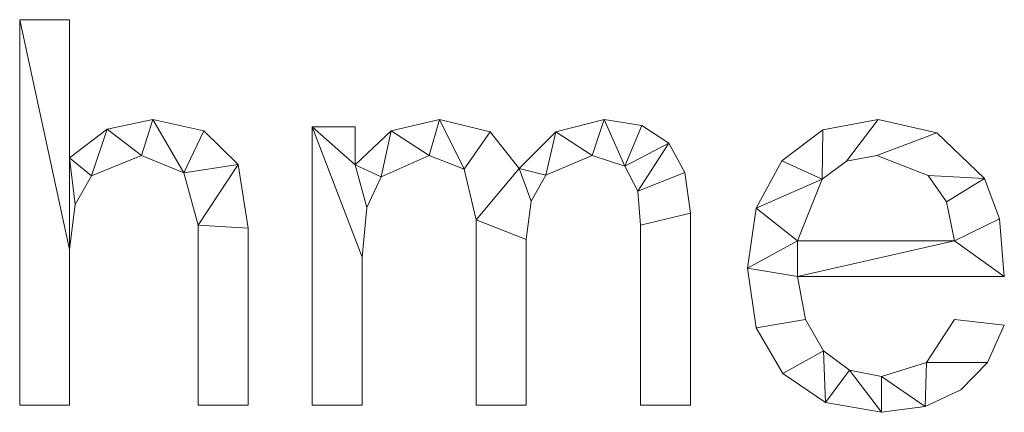
# Model space of a CAD drawing. Units: millimetres. Extents: x -30696 to 10191, y -2014 to 13074.
# Drawn here: x -28367 to -28110, y 8914 to 9016 of the extents above; entities that cross this region are included whole.
import ezdxf

# ---------------------------------------------------------------- set-up
doc = ezdxf.new("R2010")
doc.units = ezdxf.units.MM
doc.layers.add('A-GENM', color=13, linetype='Continuous', lineweight=30)

msp = doc.modelspace()

# ---------------------------------------------------------------- meshes
at = {"layer": 'A-GENM', "lineweight": 9}
mesh = msp.add_polyface(dxfattribs=at)
corners = [(-28307.11, 8915.46, 20), (-28307.11, 8961.62, 20), (-28309.69, 8978.22, 20), (-28318.64, 8987.08, 20), (-28332, 8989.97, 20), (-28343.92, 8987.48, 20), (-28353.68, 8980.01, 20), (-28353.68, 9016.04, 20), (-28366.72, 9016.04, 20), (-28366.72, 8915.46, 20), (-28353.68, 8915.46, 20), (-28353.68, 8956.12, 20), (-28352.25, 8967.81, 20), (-28347.95, 8975.28, 20), (-28334.94, 8980.65, 20), (-28323.86, 8976.1, 20), (-28320.15, 8962.43, 20), (-28320.15, 8915.46, 20)]
mesh.append_faces([[corners[k] for k in face] for face in [(6, 12, 13, 5), (6, 11, 12), (16, 1, 2), (15, 3, 4, 14), (5, 13, 14, 4)]], dxfattribs={"vtx0": -1, "vtx2": -1})
mesh.append_faces([[corners[k] for k in face] for face in [(2, 3, 15, 16)]], dxfattribs={"vtx1": -1, "vtx3": -1})
mesh.append_faces([[corners[k] for k in face] for face in [(17, 0, 1, 16), (9, 10, 11, 8)]], dxfattribs={"vtx2": -1})
mesh.append_faces([[corners[k] for k in face] for face in [(6, 7, 8, 11)]], dxfattribs={"vtx2": -1, "vtx3": -1})
mesh = msp.add_polyface(dxfattribs=at)
corners = [(-28307.11, 8915.46), (-28320.15, 8915.46), (-28320.15, 8962.43), (-28323.86, 8976.1), (-28334.94, 8980.65), (-28347.95, 8975.28), (-28352.25, 8967.81), (-28353.68, 8956.12), (-28353.68, 8915.46), (-28366.72, 8915.46), (-28366.72, 9016.04), (-28353.68, 9016.04), (-28353.68, 8980.01), (-28343.92, 8987.48), (-28332, 8989.97), (-28318.64, 8987.08), (-28309.69, 8978.22), (-28307.11, 8961.62)]
mesh.append_faces([[corners[k] for k in face] for face in [(7, 12, 6)]], dxfattribs={"vtx0": -1, "vtx1": -1})
mesh.append_faces([[corners[k] for k in face] for face in [(14, 3, 4, 13), (5, 12, 13, 4)]], dxfattribs={"vtx0": -1, "vtx2": -1})
mesh.append_faces([[corners[k] for k in face] for face in [(3, 14, 15, 16)]], dxfattribs={"vtx0": -1, "vtx3": -1})
mesh.append_faces([[corners[k] for k in face] for face in [(1, 2, 17, 0)]], dxfattribs={"vtx1": -1})
mesh.append_faces([[corners[k] for k in face] for face in [(5, 6, 12)]], dxfattribs={"vtx1": -1, "vtx2": -1})
mesh.append_faces([[corners[k] for k in face] for face in [(2, 3, 16, 17)]], dxfattribs={"vtx1": -1, "vtx3": -1})
mesh.append_faces([[corners[k] for k in face] for face in [(10, 11, 12, 7)]], dxfattribs={"vtx2": -1, "vtx3": -1})
mesh.append_faces([[corners[k] for k in face] for face in [(7, 8, 9, 10)]], dxfattribs={"vtx3": -1})
mesh = msp.add_polyface(dxfattribs=at)
corners = [(-28366.72, 9016.04, 20), (-28353.68, 9016.04, 20), (-28353.68, 9016.04), (-28366.72, 9016.04)]
mesh.append_faces([[corners[k] for k in face] for face in [(0, 1, 2, 3)]])
mesh = msp.add_polyface(dxfattribs=at)
corners = [(-28366.72, 8915.46, 20), (-28366.72, 9016.04, 20), (-28366.72, 9016.04), (-28366.72, 8915.46)]
mesh.append_faces([[corners[k] for k in face] for face in [(0, 1, 2, 3)]])
mesh = msp.add_polyface(dxfattribs=at)
corners = [(-28353.68, 9016.04, 20), (-28353.68, 8980.01, 20), (-28353.68, 8980.01), (-28353.68, 9016.04)]
mesh.append_faces([[corners[k] for k in face] for face in [(0, 1, 2, 3)]])
mesh = msp.add_polyface(dxfattribs=at)
corners = [(-28343.92, 8987.48, 20), (-28332, 8989.97, 20), (-28332, 8989.97), (-28343.92, 8987.48)]
mesh.append_faces([[corners[k] for k in face] for face in [(0, 1, 2, 3)]])
mesh = msp.add_polyface(dxfattribs=at)
corners = [(-28332, 8989.97, 20), (-28318.64, 8987.08, 20), (-28318.64, 8987.08), (-28332, 8989.97)]
mesh.append_faces([[corners[k] for k in face] for face in [(0, 1, 2, 3)]])
mesh = msp.add_polyface(dxfattribs=at)
corners = [(-28191.63, 8915.46, 20), (-28191.63, 8965.52, 20), (-28193.03, 8976.21, 20), (-28197.24, 8983.85, 20), (-28204.26, 8988.44, 20), (-28214.09, 8989.97, 20), (-28226.75, 8986.77, 20), (-28236.33, 8977.19, 20), (-28243.85, 8986.78, 20), (-28257.11, 8989.97, 20), (-28269.73, 8987.01, 20), (-28279.17, 8978.15, 20), (-28279.17, 8988.1, 20), (-28290.35, 8988.1, 20), (-28290.35, 8915.46, 20), (-28277.31, 8915.46, 20), (-28277.31, 8954.08, 20), (-28276.08, 8967.01, 20), (-28272.39, 8975.05, 20), (-28259.79, 8980.65, 20), (-28250.71, 8977.07, 20), (-28247.51, 8963.83, 20), (-28247.51, 8915.46, 20), (-28234.47, 8915.46, 20), (-28234.47, 8958.65, 20), (-28233.19, 8968.68, 20), (-28229.37, 8975.47, 20), (-28217.3, 8980.65, 20), (-28208.72, 8977.81, 20), (-28205.32, 8971.3, 20), (-28204.66, 8962.43, 20), (-28204.66, 8915.46, 20)]
mesh.append_faces([[corners[k] for k in face] for face in [(24, 21, 22, 23), (13, 11, 12)]], dxfattribs={"vtx0": -1})
mesh.append_faces([[corners[k] for k in face] for face in [(25, 7, 21, 24)]], dxfattribs={"vtx0": -1, "vtx1": -1, "vtx2": -1})
mesh.append_faces([[corners[k] for k in face] for face in [(11, 17, 18, 10), (7, 25, 26, 6), (5, 27, 28, 4), (6, 26, 27, 5), (9, 19, 20, 8), (10, 18, 19, 9)]], dxfattribs={"vtx0": -1, "vtx2": -1})
mesh.append_faces([[corners[k] for k in face] for face in [(13, 16, 17, 11)]], dxfattribs={"vtx0": -1, "vtx2": -1, "vtx3": -1})
mesh.append_faces([[corners[k] for k in face] for face in [(2, 3, 29)]], dxfattribs={"vtx1": -1, "vtx2": -1})
mesh.append_faces([[corners[k] for k in face] for face in [(1, 2, 29, 30), (28, 29, 3, 4), (20, 21, 7, 8)]], dxfattribs={"vtx1": -1, "vtx3": -1})
mesh.append_faces([[corners[k] for k in face] for face in [(14, 15, 16, 13)]], dxfattribs={"vtx2": -1})
mesh.append_faces([[corners[k] for k in face] for face in [(30, 31, 0, 1)]], dxfattribs={"vtx3": -1})
mesh = msp.add_polyface(dxfattribs=at)
corners = [(-28191.63, 8915.46), (-28204.66, 8915.46), (-28204.66, 8962.43), (-28205.32, 8971.3), (-28208.72, 8977.81), (-28217.3, 8980.65), (-28229.37, 8975.47), (-28233.19, 8968.68), (-28234.47, 8958.65), (-28234.47, 8915.46), (-28247.51, 8915.46), (-28247.51, 8963.83), (-28250.71, 8977.07), (-28259.79, 8980.65), (-28272.39, 8975.05), (-28276.08, 8967.01), (-28277.31, 8954.08), (-28277.31, 8915.46), (-28290.35, 8915.46), (-28290.35, 8988.1), (-28279.17, 8988.1), (-28279.17, 8978.15), (-28269.73, 8987.01), (-28257.11, 8989.97), (-28243.85, 8986.78), (-28236.33, 8977.19), (-28226.75, 8986.77), (-28214.09, 8989.97), (-28204.26, 8988.44), (-28197.24, 8983.85), (-28193.03, 8976.21), (-28191.63, 8965.52)]
mesh.append_faces([[corners[k] for k in face] for face in [(21, 19, 20)]], dxfattribs={"vtx0": -1})
mesh.append_faces([[corners[k] for k in face] for face in [(19, 21, 15, 16), (11, 25, 7, 8)]], dxfattribs={"vtx0": -1, "vtx1": -1, "vtx3": -1})
mesh.append_faces([[corners[k] for k in face] for face in [(5, 26, 27, 4), (6, 25, 26, 5), (25, 11, 12, 24), (13, 22, 23, 12), (14, 21, 22, 13), (3, 30, 31, 2), (25, 6, 7)]], dxfattribs={"vtx0": -1, "vtx2": -1})
mesh.append_faces([[corners[k] for k in face] for face in [(4, 27, 28, 29)]], dxfattribs={"vtx0": -1, "vtx3": -1})
mesh.append_faces([[corners[k] for k in face] for face in [(10, 11, 8, 9)]], dxfattribs={"vtx1": -1})
mesh.append_faces([[corners[k] for k in face] for face in [(23, 24, 12), (14, 15, 21)]], dxfattribs={"vtx1": -1, "vtx2": -1})
mesh.append_faces([[corners[k] for k in face] for face in [(3, 4, 29, 30)]], dxfattribs={"vtx1": -1, "vtx3": -1})
mesh.append_faces([[corners[k] for k in face] for face in [(0, 1, 2, 31)]], dxfattribs={"vtx2": -1})
mesh.append_faces([[corners[k] for k in face] for face in [(16, 17, 18, 19)]], dxfattribs={"vtx3": -1})
mesh = msp.add_polyface(dxfattribs=at)
corners = [(-28269.73, 8987.01, 20), (-28257.11, 8989.97, 20), (-28257.11, 8989.97), (-28269.73, 8987.01)]
mesh.append_faces([[corners[k] for k in face] for face in [(3, 0, 1, 2)]])
mesh = msp.add_polyface(dxfattribs=at)
corners = [(-28257.11, 8989.97, 20), (-28243.85, 8986.78, 20), (-28243.85, 8986.78), (-28257.11, 8989.97)]
mesh.append_faces([[corners[k] for k in face] for face in [(0, 1, 2, 3)]])
mesh = msp.add_polyface(dxfattribs=at)
corners = [(-28226.75, 8986.77, 20), (-28214.09, 8989.97, 20), (-28214.09, 8989.97), (-28226.75, 8986.77)]
mesh.append_faces([[corners[k] for k in face] for face in [(0, 1, 2, 3)]])
mesh = msp.add_polyface(dxfattribs=at)
corners = [(-28214.09, 8989.97, 20), (-28204.26, 8988.44, 20), (-28204.26, 8988.44), (-28214.09, 8989.97)]
mesh.append_faces([[corners[k] for k in face] for face in [(3, 0, 1, 2)]])
mesh = msp.add_polyface(dxfattribs=at)
corners = [(-28109.67, 8948.99, 20), (-28110.95, 8964.04, 20), (-28114.81, 8974.64, 20), (-28127.31, 8986.49, 20), (-28142.61, 8989.97, 20), (-28157.03, 8987.28, 20), (-28167.79, 8979.23, 20), (-28174.49, 8966.86, 20), (-28176.72, 8951.23, 20), (-28174.41, 8935.61, 20), (-28167.45, 8923.68, 20), (-28156.38, 8916.12, 20), (-28141.71, 8913.6, 20), (-28130.35, 8915.07, 20), (-28121.05, 8919.47, 20), (-28114.07, 8926.62, 20), (-28109.67, 8936.3, 20), (-28122.71, 8937.81, 20), (-28129.97, 8926.62, 20), (-28141.71, 8922.91, 20), (-28150.04, 8924.58, 20), (-28156.86, 8929.6, 20), (-28161.6, 8937.8, 20), (-28163.69, 8948.99, 20), (-28122.71, 8958.3, 20), (-28163.69, 8958.3, 20), (-28157.2, 8974.42, 20), (-28150.84, 8979.1, 20), (-28142.93, 8980.65, 20), (-28129.58, 8975.41, 20), (-28124.8, 8968.52, 20)]
mesh.append_faces([[corners[k] for k in face] for face in [(1, 24, 0), (6, 26, 5)]], dxfattribs={"vtx0": -1, "vtx1": -1})
mesh.append_faces([[corners[k] for k in face] for face in [(8, 23, 25, 7)]], dxfattribs={"vtx0": -1, "vtx1": -1, "vtx2": -1})
mesh.append_faces([[corners[k] for k in face] for face in [(13, 18, 19), (10, 21, 22, 9), (9, 22, 23, 8), (21, 10, 11), (2, 29, 30), (3, 28, 29, 2), (4, 27, 28, 3), (7, 25, 26, 6), (5, 26, 27, 4)]], dxfattribs={"vtx0": -1, "vtx2": -1})
mesh.append_faces([[corners[k] for k in face] for face in [(18, 13, 14, 15)]], dxfattribs={"vtx0": -1, "vtx3": -1})
mesh.append_faces([[corners[k] for k in face] for face in [(17, 18, 15, 16)]], dxfattribs={"vtx1": -1})
mesh.append_faces([[corners[k] for k in face] for face in [(19, 20, 12, 13), (20, 21, 11, 12), (23, 0, 24, 25), (1, 2, 30, 24)]], dxfattribs={"vtx1": -1, "vtx3": -1})
mesh = msp.add_polyface(dxfattribs=at)
corners = [(-28109.67, 8948.99), (-28163.69, 8948.99), (-28161.6, 8937.8), (-28156.86, 8929.6), (-28150.04, 8924.58), (-28141.71, 8922.91), (-28129.97, 8926.62), (-28122.71, 8937.81), (-28109.67, 8936.3), (-28114.07, 8926.62), (-28121.05, 8919.47), (-28130.35, 8915.07), (-28141.71, 8913.6), (-28156.38, 8916.12), (-28167.45, 8923.68), (-28174.41, 8935.61), (-28176.72, 8951.23), (-28174.49, 8966.86), (-28167.79, 8979.23), (-28157.03, 8987.28), (-28142.61, 8989.97), (-28127.31, 8986.49), (-28114.81, 8974.64), (-28110.95, 8964.04), (-28122.71, 8958.3), (-28124.8, 8968.52), (-28129.58, 8975.41), (-28142.93, 8980.65), (-28150.84, 8979.1), (-28157.2, 8974.42), (-28163.69, 8958.3)]
mesh.append_faces([[corners[k] for k in face] for face in [(9, 6, 7, 8)]], dxfattribs={"vtx0": -1})
mesh.append_faces([[corners[k] for k in face] for face in [(1, 16, 30, 24)]], dxfattribs={"vtx0": -1, "vtx1": -1, "vtx3": -1})
mesh.append_faces([[corners[k] for k in face] for face in [(25, 22, 23, 24), (22, 25, 26), (17, 29, 30, 16)]], dxfattribs={"vtx0": -1, "vtx2": -1})
mesh.append_faces([[corners[k] for k in face] for face in [(23, 0, 24), (18, 19, 29, 17), (0, 1, 24), (10, 11, 6, 9)]], dxfattribs={"vtx1": -1, "vtx2": -1})
mesh.append_faces([[corners[k] for k in face] for face in [(20, 21, 27, 28), (21, 22, 26, 27), (19, 20, 28, 29), (11, 12, 5, 6), (14, 15, 2, 3), (15, 16, 1, 2), (12, 13, 4, 5), (13, 14, 3, 4)]], dxfattribs={"vtx1": -1, "vtx3": -1})
mesh = msp.add_polyface(dxfattribs=at)
corners = [(-28157.03, 8987.28, 20), (-28142.61, 8989.97, 20), (-28142.61, 8989.97), (-28157.03, 8987.28)]
mesh.append_faces([[corners[k] for k in face] for face in [(0, 1, 2, 3)]])
mesh = msp.add_polyface(dxfattribs=at)
corners = [(-28142.61, 8989.97, 20), (-28127.31, 8986.49, 20), (-28127.31, 8986.49), (-28142.61, 8989.97)]
mesh.append_faces([[corners[k] for k in face] for face in [(0, 1, 2, 3)]])
mesh = msp.add_polyface(dxfattribs=at)
corners = [(-28353.68, 8980.01, 20), (-28343.92, 8987.48, 20), (-28343.92, 8987.48), (-28353.68, 8980.01)]
mesh.append_faces([[corners[k] for k in face] for face in [(0, 1, 2, 3)]])
mesh = msp.add_polyface(dxfattribs=at)
corners = [(-28318.64, 8987.08, 20), (-28309.69, 8978.22, 20), (-28309.69, 8978.22), (-28318.64, 8987.08)]
mesh.append_faces([[corners[k] for k in face] for face in [(0, 1, 2, 3)]])
mesh = msp.add_polyface(dxfattribs=at)
corners = [(-28290.35, 8988.1, 20), (-28279.17, 8988.1, 20), (-28279.17, 8988.1), (-28290.35, 8988.1)]
mesh.append_faces([[corners[k] for k in face] for face in [(0, 1, 2, 3)]])
mesh = msp.add_polyface(dxfattribs=at)
corners = [(-28290.35, 8915.46, 20), (-28290.35, 8988.1, 20), (-28290.35, 8988.1), (-28290.35, 8915.46)]
mesh.append_faces([[corners[k] for k in face] for face in [(0, 1, 2, 3)]])
mesh = msp.add_polyface(dxfattribs=at)
corners = [(-28279.17, 8988.1, 20), (-28279.17, 8978.15, 20), (-28279.17, 8978.15), (-28279.17, 8988.1)]
mesh.append_faces([[corners[k] for k in face] for face in [(0, 1, 2, 3)]])
mesh = msp.add_polyface(dxfattribs=at)
corners = [(-28279.17, 8978.15, 20), (-28269.73, 8987.01, 20), (-28269.73, 8987.01), (-28279.17, 8978.15)]
mesh.append_faces([[corners[k] for k in face] for face in [(3, 0, 1, 2)]])
mesh = msp.add_polyface(dxfattribs=at)
corners = [(-28243.85, 8986.78, 20), (-28236.33, 8977.19, 20), (-28236.33, 8977.19), (-28243.85, 8986.78)]
mesh.append_faces([[corners[k] for k in face] for face in [(3, 0, 1, 2)]])
mesh = msp.add_polyface(dxfattribs=at)
corners = [(-28236.33, 8977.19, 20), (-28226.75, 8986.77, 20), (-28226.75, 8986.77), (-28236.33, 8977.19)]
mesh.append_faces([[corners[k] for k in face] for face in [(0, 1, 2, 3)]])
mesh = msp.add_polyface(dxfattribs=at)
corners = [(-28204.26, 8988.44, 20), (-28197.24, 8983.85, 20), (-28197.24, 8983.85), (-28204.26, 8988.44)]
mesh.append_faces([[corners[k] for k in face] for face in [(0, 1, 2, 3)]])
mesh = msp.add_polyface(dxfattribs=at)
corners = [(-28167.79, 8979.23, 20), (-28157.03, 8987.28, 20), (-28157.03, 8987.28), (-28167.79, 8979.23)]
mesh.append_faces([[corners[k] for k in face] for face in [(3, 0, 1, 2)]])
mesh = msp.add_polyface(dxfattribs=at)
corners = [(-28127.31, 8986.49, 20), (-28114.81, 8974.64, 20), (-28114.81, 8974.64), (-28127.31, 8986.49)]
mesh.append_faces([[corners[k] for k in face] for face in [(0, 1, 2, 3)]])
mesh = msp.add_polyface(dxfattribs=at)
corners = [(-28197.24, 8983.85, 20), (-28193.03, 8976.21, 20), (-28193.03, 8976.21), (-28197.24, 8983.85)]
mesh.append_faces([[corners[k] for k in face] for face in [(3, 0, 1, 2)]])
mesh = msp.add_polyface(dxfattribs=at)
corners = [(-28334.94, 8980.65, 20), (-28347.95, 8975.28, 20), (-28347.95, 8975.28), (-28334.94, 8980.65)]
mesh.append_faces([[corners[k] for k in face] for face in [(0, 1, 2, 3)]])
mesh = msp.add_polyface(dxfattribs=at)
corners = [(-28323.86, 8976.1, 20), (-28334.94, 8980.65, 20), (-28334.94, 8980.65), (-28323.86, 8976.1)]
mesh.append_faces([[corners[k] for k in face] for face in [(0, 1, 2, 3)]])
mesh = msp.add_polyface(dxfattribs=at)
corners = [(-28259.79, 8980.65, 20), (-28272.39, 8975.05, 20), (-28272.39, 8975.05), (-28259.79, 8980.65)]
mesh.append_faces([[corners[k] for k in face] for face in [(0, 1, 2, 3)]])
mesh = msp.add_polyface(dxfattribs=at)
corners = [(-28250.71, 8977.07, 20), (-28259.79, 8980.65, 20), (-28259.79, 8980.65), (-28250.71, 8977.07)]
mesh.append_faces([[corners[k] for k in face] for face in [(0, 1, 2, 3)]])
mesh = msp.add_polyface(dxfattribs=at)
corners = [(-28217.3, 8980.65, 20), (-28229.37, 8975.47, 20), (-28229.37, 8975.47), (-28217.3, 8980.65)]
mesh.append_faces([[corners[k] for k in face] for face in [(3, 0, 1, 2)]])
mesh = msp.add_polyface(dxfattribs=at)
corners = [(-28208.72, 8977.81, 20), (-28217.3, 8980.65, 20), (-28217.3, 8980.65), (-28208.72, 8977.81)]
mesh.append_faces([[corners[k] for k in face] for face in [(3, 0, 1, 2)]])
mesh = msp.add_polyface(dxfattribs=at)
corners = [(-28174.49, 8966.86, 20), (-28167.79, 8979.23, 20), (-28167.79, 8979.23), (-28174.49, 8966.86)]
mesh.append_faces([[corners[k] for k in face] for face in [(0, 1, 2, 3)]])
mesh = msp.add_polyface(dxfattribs=at)
corners = [(-28150.84, 8979.1, 20), (-28157.2, 8974.42, 20), (-28157.2, 8974.42), (-28150.84, 8979.1)]
mesh.append_faces([[corners[k] for k in face] for face in [(3, 0, 1, 2)]])
mesh = msp.add_polyface(dxfattribs=at)
corners = [(-28142.93, 8980.65, 20), (-28150.84, 8979.1, 20), (-28150.84, 8979.1), (-28142.93, 8980.65)]
mesh.append_faces([[corners[k] for k in face] for face in [(0, 1, 2, 3)]])
mesh = msp.add_polyface(dxfattribs=at)
corners = [(-28129.58, 8975.41, 20), (-28142.93, 8980.65, 20), (-28142.93, 8980.65), (-28129.58, 8975.41)]
mesh.append_faces([[corners[k] for k in face] for face in [(0, 1, 2, 3)]])
mesh = msp.add_polyface(dxfattribs=at)
corners = [(-28309.69, 8978.22, 20), (-28307.11, 8961.62, 20), (-28307.11, 8961.62), (-28309.69, 8978.22)]
mesh.append_faces([[corners[k] for k in face] for face in [(3, 0, 1, 2)]])
mesh = msp.add_polyface(dxfattribs=at)
corners = [(-28247.51, 8963.83, 20), (-28250.71, 8977.07, 20), (-28250.71, 8977.07), (-28247.51, 8963.83)]
mesh.append_faces([[corners[k] for k in face] for face in [(0, 1, 2, 3)]])
mesh = msp.add_polyface(dxfattribs=at)
corners = [(-28205.32, 8971.3, 20), (-28208.72, 8977.81, 20), (-28208.72, 8977.81), (-28205.32, 8971.3)]
mesh.append_faces([[corners[k] for k in face] for face in [(3, 0, 1, 2)]])
mesh = msp.add_polyface(dxfattribs=at)
corners = [(-28193.03, 8976.21, 20), (-28191.63, 8965.52, 20), (-28191.63, 8965.52), (-28193.03, 8976.21)]
mesh.append_faces([[corners[k] for k in face] for face in [(0, 1, 2, 3)]])
mesh = msp.add_polyface(dxfattribs=at)
corners = [(-28347.95, 8975.28, 20), (-28352.25, 8967.81, 20), (-28352.25, 8967.81), (-28347.95, 8975.28)]
mesh.append_faces([[corners[k] for k in face] for face in [(0, 1, 2, 3)]])
mesh = msp.add_polyface(dxfattribs=at)
corners = [(-28320.15, 8962.43, 20), (-28323.86, 8976.1, 20), (-28323.86, 8976.1), (-28320.15, 8962.43)]
mesh.append_faces([[corners[k] for k in face] for face in [(0, 1, 2, 3)]])
mesh = msp.add_polyface(dxfattribs=at)
corners = [(-28272.39, 8975.05, 20), (-28276.08, 8967.01, 20), (-28276.08, 8967.01), (-28272.39, 8975.05)]
mesh.append_faces([[corners[k] for k in face] for face in [(0, 1, 2, 3)]])
mesh = msp.add_polyface(dxfattribs=at)
corners = [(-28229.37, 8975.47, 20), (-28233.19, 8968.68, 20), (-28233.19, 8968.68), (-28229.37, 8975.47)]
mesh.append_faces([[corners[k] for k in face] for face in [(3, 0, 1, 2)]])
mesh = msp.add_polyface(dxfattribs=at)
corners = [(-28157.2, 8974.42, 20), (-28163.69, 8958.3, 20), (-28163.69, 8958.3), (-28157.2, 8974.42)]
mesh.append_faces([[corners[k] for k in face] for face in [(0, 1, 2, 3)]])
mesh = msp.add_polyface(dxfattribs=at)
corners = [(-28124.8, 8968.52, 20), (-28129.58, 8975.41, 20), (-28129.58, 8975.41), (-28124.8, 8968.52)]
mesh.append_faces([[corners[k] for k in face] for face in [(0, 1, 2, 3)]])
mesh = msp.add_polyface(dxfattribs=at)
corners = [(-28114.81, 8974.64, 20), (-28110.95, 8964.04, 20), (-28110.95, 8964.04), (-28114.81, 8974.64)]
mesh.append_faces([[corners[k] for k in face] for face in [(0, 1, 2, 3)]])
mesh = msp.add_polyface(dxfattribs=at)
corners = [(-28204.66, 8962.43, 20), (-28205.32, 8971.3, 20), (-28205.32, 8971.3), (-28204.66, 8962.43)]
mesh.append_faces([[corners[k] for k in face] for face in [(0, 1, 2, 3)]])
mesh = msp.add_polyface(dxfattribs=at)
corners = [(-28233.19, 8968.68, 20), (-28234.47, 8958.65, 20), (-28234.47, 8958.65), (-28233.19, 8968.68)]
mesh.append_faces([[corners[k] for k in face] for face in [(3, 0, 1, 2)]])
mesh = msp.add_polyface(dxfattribs=at)
corners = [(-28122.71, 8958.3, 20), (-28124.8, 8968.52, 20), (-28124.8, 8968.52), (-28122.71, 8958.3)]
mesh.append_faces([[corners[k] for k in face] for face in [(0, 1, 2, 3)]])
mesh = msp.add_polyface(dxfattribs=at)
corners = [(-28352.25, 8967.81, 20), (-28353.68, 8956.12, 20), (-28353.68, 8956.12), (-28352.25, 8967.81)]
mesh.append_faces([[corners[k] for k in face] for face in [(3, 0, 1, 2)]])
mesh = msp.add_polyface(dxfattribs=at)
corners = [(-28276.08, 8967.01, 20), (-28277.31, 8954.08, 20), (-28277.31, 8954.08), (-28276.08, 8967.01)]
mesh.append_faces([[corners[k] for k in face] for face in [(0, 1, 2, 3)]])
mesh = msp.add_polyface(dxfattribs=at)
corners = [(-28176.72, 8951.23, 20), (-28174.49, 8966.86, 20), (-28174.49, 8966.86), (-28176.72, 8951.23)]
mesh.append_faces([[corners[k] for k in face] for face in [(0, 1, 2, 3)]])
mesh = msp.add_polyface(dxfattribs=at)
corners = [(-28247.51, 8915.46, 20), (-28247.51, 8963.83, 20), (-28247.51, 8963.83), (-28247.51, 8915.46)]
mesh.append_faces([[corners[k] for k in face] for face in [(0, 1, 2, 3)]])
mesh = msp.add_polyface(dxfattribs=at)
corners = [(-28191.63, 8965.52, 20), (-28191.63, 8915.46, 20), (-28191.63, 8915.46), (-28191.63, 8965.52)]
mesh.append_faces([[corners[k] for k in face] for face in [(3, 0, 1, 2)]])
mesh = msp.add_polyface(dxfattribs=at)
corners = [(-28110.95, 8964.04, 20), (-28109.67, 8948.99, 20), (-28109.67, 8948.99), (-28110.95, 8964.04)]
mesh.append_faces([[corners[k] for k in face] for face in [(3, 0, 1, 2)]])
mesh = msp.add_polyface(dxfattribs=at)
corners = [(-28320.15, 8915.46, 20), (-28320.15, 8962.43, 20), (-28320.15, 8962.43), (-28320.15, 8915.46)]
mesh.append_faces([[corners[k] for k in face] for face in [(3, 0, 1, 2)]])
mesh = msp.add_polyface(dxfattribs=at)
corners = [(-28307.11, 8961.62, 20), (-28307.11, 8915.46, 20), (-28307.11, 8915.46), (-28307.11, 8961.62)]
mesh.append_faces([[corners[k] for k in face] for face in [(0, 1, 2, 3)]])
mesh = msp.add_polyface(dxfattribs=at)
corners = [(-28204.66, 8915.46, 20), (-28204.66, 8962.43, 20), (-28204.66, 8962.43), (-28204.66, 8915.46)]
mesh.append_faces([[corners[k] for k in face] for face in [(3, 0, 1, 2)]])
mesh = msp.add_polyface(dxfattribs=at)
corners = [(-28234.47, 8958.65, 20), (-28234.47, 8915.46, 20), (-28234.47, 8915.46), (-28234.47, 8958.65)]
mesh.append_faces([[corners[k] for k in face] for face in [(0, 1, 2, 3)]])
mesh = msp.add_polyface(dxfattribs=at)
corners = [(-28163.69, 8958.3, 20), (-28122.71, 8958.3, 20), (-28122.71, 8958.3), (-28163.69, 8958.3)]
mesh.append_faces([[corners[k] for k in face] for face in [(0, 1, 2, 3)]])
mesh = msp.add_polyface(dxfattribs=at)
corners = [(-28353.68, 8956.12, 20), (-28353.68, 8915.46, 20), (-28353.68, 8915.46), (-28353.68, 8956.12)]
mesh.append_faces([[corners[k] for k in face] for face in [(0, 1, 2, 3)]])
mesh = msp.add_polyface(dxfattribs=at)
corners = [(-28277.31, 8954.08, 20), (-28277.31, 8915.46, 20), (-28277.31, 8915.46), (-28277.31, 8954.08)]
mesh.append_faces([[corners[k] for k in face] for face in [(0, 1, 2, 3)]])
mesh = msp.add_polyface(dxfattribs=at)
corners = [(-28174.41, 8935.61, 20), (-28176.72, 8951.23, 20), (-28176.72, 8951.23), (-28174.41, 8935.61)]
mesh.append_faces([[corners[k] for k in face] for face in [(3, 0, 1, 2)]])
mesh = msp.add_polyface(dxfattribs=at)
corners = [(-28163.69, 8948.99, 20), (-28161.6, 8937.8, 20), (-28161.6, 8937.8), (-28163.69, 8948.99)]
mesh.append_faces([[corners[k] for k in face] for face in [(0, 1, 2, 3)]])
mesh = msp.add_polyface(dxfattribs=at)
corners = [(-28109.67, 8948.99, 20), (-28163.69, 8948.99, 20), (-28163.69, 8948.99), (-28109.67, 8948.99)]
mesh.append_faces([[corners[k] for k in face] for face in [(0, 1, 2, 3)]])
mesh = msp.add_polyface(dxfattribs=at)
corners = [(-28161.6, 8937.8, 20), (-28156.86, 8929.6, 20), (-28156.86, 8929.6), (-28161.6, 8937.8)]
mesh.append_faces([[corners[k] for k in face] for face in [(0, 1, 2, 3)]])
mesh = msp.add_polyface(dxfattribs=at)
corners = [(-28129.97, 8926.62, 20), (-28122.71, 8937.81, 20), (-28122.71, 8937.81), (-28129.97, 8926.62)]
mesh.append_faces([[corners[k] for k in face] for face in [(0, 1, 2, 3)]])
mesh = msp.add_polyface(dxfattribs=at)
corners = [(-28122.71, 8937.81, 20), (-28109.67, 8936.3, 20), (-28109.67, 8936.3), (-28122.71, 8937.81)]
mesh.append_faces([[corners[k] for k in face] for face in [(0, 1, 2, 3)]])
mesh = msp.add_polyface(dxfattribs=at)
corners = [(-28167.45, 8923.68, 20), (-28174.41, 8935.61, 20), (-28174.41, 8935.61), (-28167.45, 8923.68)]
mesh.append_faces([[corners[k] for k in face] for face in [(0, 1, 2, 3)]])
mesh = msp.add_polyface(dxfattribs=at)
corners = [(-28109.67, 8936.3, 20), (-28114.07, 8926.62, 20), (-28114.07, 8926.62), (-28109.67, 8936.3)]
mesh.append_faces([[corners[k] for k in face] for face in [(0, 1, 2, 3)]])
mesh = msp.add_polyface(dxfattribs=at)
corners = [(-28156.86, 8929.6, 20), (-28150.04, 8924.58, 20), (-28150.04, 8924.58), (-28156.86, 8929.6)]
mesh.append_faces([[corners[k] for k in face] for face in [(3, 0, 1, 2)]])
mesh = msp.add_polyface(dxfattribs=at)
corners = [(-28141.71, 8922.91, 20), (-28129.97, 8926.62, 20), (-28129.97, 8926.62), (-28141.71, 8922.91)]
mesh.append_faces([[corners[k] for k in face] for face in [(0, 1, 2, 3)]])
mesh = msp.add_polyface(dxfattribs=at)
corners = [(-28114.07, 8926.62, 20), (-28121.05, 8919.47, 20), (-28121.05, 8919.47), (-28114.07, 8926.62)]
mesh.append_faces([[corners[k] for k in face] for face in [(0, 1, 2, 3)]])
mesh = msp.add_polyface(dxfattribs=at)
corners = [(-28156.38, 8916.12, 20), (-28167.45, 8923.68, 20), (-28167.45, 8923.68), (-28156.38, 8916.12)]
mesh.append_faces([[corners[k] for k in face] for face in [(0, 1, 2, 3)]])
mesh = msp.add_polyface(dxfattribs=at)
corners = [(-28150.04, 8924.58, 20), (-28141.71, 8922.91, 20), (-28141.71, 8922.91), (-28150.04, 8924.58)]
mesh.append_faces([[corners[k] for k in face] for face in [(3, 0, 1, 2)]])
mesh = msp.add_polyface(dxfattribs=at)
corners = [(-28121.05, 8919.47, 20), (-28130.35, 8915.07, 20), (-28130.35, 8915.07), (-28121.05, 8919.47)]
mesh.append_faces([[corners[k] for k in face] for face in [(3, 0, 1, 2)]])
mesh = msp.add_polyface(dxfattribs=at)
corners = [(-28353.68, 8915.46, 20), (-28366.72, 8915.46, 20), (-28366.72, 8915.46), (-28353.68, 8915.46)]
mesh.append_faces([[corners[k] for k in face] for face in [(0, 1, 2, 3)]])
mesh = msp.add_polyface(dxfattribs=at)
corners = [(-28307.11, 8915.46, 20), (-28320.15, 8915.46, 20), (-28320.15, 8915.46), (-28307.11, 8915.46)]
mesh.append_faces([[corners[k] for k in face] for face in [(3, 0, 1, 2)]])
mesh = msp.add_polyface(dxfattribs=at)
corners = [(-28277.31, 8915.46, 20), (-28290.35, 8915.46, 20), (-28290.35, 8915.46), (-28277.31, 8915.46)]
mesh.append_faces([[corners[k] for k in face] for face in [(0, 1, 2, 3)]])
mesh = msp.add_polyface(dxfattribs=at)
corners = [(-28234.47, 8915.46, 20), (-28247.51, 8915.46, 20), (-28247.51, 8915.46), (-28234.47, 8915.46)]
mesh.append_faces([[corners[k] for k in face] for face in [(0, 1, 2, 3)]])
mesh = msp.add_polyface(dxfattribs=at)
corners = [(-28191.63, 8915.46, 20), (-28204.66, 8915.46, 20), (-28204.66, 8915.46), (-28191.63, 8915.46)]
mesh.append_faces([[corners[k] for k in face] for face in [(3, 0, 1, 2)]])
mesh = msp.add_polyface(dxfattribs=at)
corners = [(-28141.71, 8913.6, 20), (-28156.38, 8916.12, 20), (-28156.38, 8916.12), (-28141.71, 8913.6)]
mesh.append_faces([[corners[k] for k in face] for face in [(0, 1, 2, 3)]])
mesh = msp.add_polyface(dxfattribs=at)
corners = [(-28130.35, 8915.07, 20), (-28141.71, 8913.6, 20), (-28141.71, 8913.6), (-28130.35, 8915.07)]
mesh.append_faces([[corners[k] for k in face] for face in [(0, 1, 2, 3)]])

doc.saveas('drawing.dxf')
